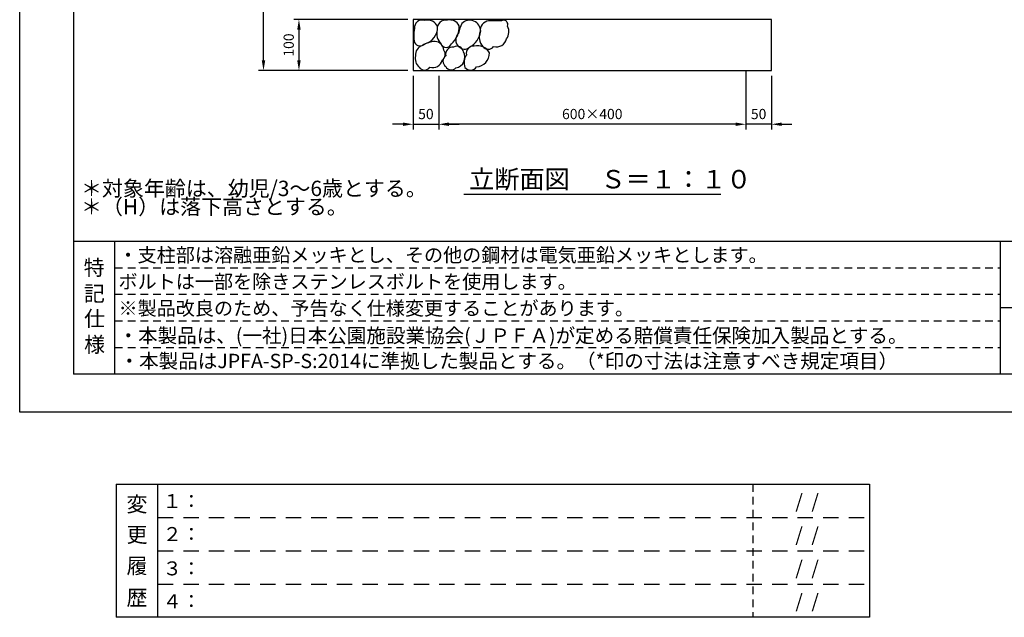
# Model space of a CAD drawing. Extents: x 0 to 4200, y -400 to 2970.
# Drawn here: x 0 to 1923, y -400 to 766 of the extents above; entities that cross this region are included whole.
import ezdxf
from ezdxf.enums import TextEntityAlignment as Align

# ---------------------------------------------------------------- set-up
doc = ezdxf.new("R2010")
doc.units = 0
doc.header["$LTSCALE"] = 10
doc.header["$MEASUREMENT"] = 0
doc.linetypes.add('DIMENSION', pattern=[2e-15, 1e-15, 1e-15])
doc.linetypes.add('HIDS', pattern=[2.5, 1.5, -1])
doc.layers.get('0').update_dxf_attribs({"linetype": 'CONTINUOUS'})
doc.layers.get('Defpoints').update_dxf_attribs({"linetype": 'CONTINUOUS'})
for name, color, linetype in [('3', 4, 'CONTINUOUS'), ('9図面文字', 7, 'CONTINUOUS'), ('9図面枠', 5, 'CONTINUOUS'), ('SCALE', 3, 'CONTINUOUS'), ('TEXT_0', 7, 'CONTINUOUS'), ('基準線', 7, 'CONTINUOUS')]:
    doc.layers.add(name, color=color, linetype=linetype)
doc.layers.add('ASKPAPERSIZE', color=7, linetype='CONTINUOUS', plot=False)
doc.layers.add('非表示破線', color=7, linetype='CONTINUOUS', plot=False)
doc.styles.add('STD', font='TXT', dxfattribs={"bigfont": 'BIGFONT'})
doc.styles.add('STYLE1', font='txt')
doc.dimstyles.new('ASKSTANDARD', dxfattribs={"dimscale": 20, "dimtxt": 2, "dimasz": 1.5, "dimexe": 1, "dimexo": 1, "dimgap": 1, "dimtad": 0, "dimdec": 1, "dimdsep": 46, "dimtxsty": 'STD', "dimcen": 0, "dimclrd": 3, "dimclre": 3, "dimclrt": 3, "dimadec": 0, "dimazin": 0, "dimtfac": 0.7, "dimtdec": 1, "dimtix": 1, "dimtmove": 0, "dimatfit": 3, "dimfxl": 0, "dimtvp": 1, "dimtolj": 1, "dimtzin": 0, "dimarcsym": 0})

# ---------------------------------------------------------------- blocks, each defined once
blk = doc.blocks.new('*D12')
at = {"color": 3, "linetype": 'DIMENSION', "lineweight": -2}
for p, q in [((758.5, 767), (535.5, 767)), ((545.5, 747), (545.5, 687)), ((758.5, 667), (535.5, 667))]:
    blk.add_line(p, q, dxfattribs=at)
at = {"color": 3, "linetype": 'DIMENSION'}
for points in [[(542.2, 747), (548.9, 747), (545.5, 767)], [(542.2, 687), (548.9, 687), (545.5, 667)]]:
    blk.add_solid(points, dxfattribs=at)
at = {"layer": 'Defpoints', "color": 0, "linetype": 'DIMENSION'}
for p in [(768.5, 767), (545.5, 667), (768.5, 667)]:
    blk.add_point(p, dxfattribs=at)
at = {"color": 3, "linetype": 'DIMENSION', "insert": (525.5, 717), "char_height": 20, "attachment_point": 5, "rotation": 90, "style": 'STD'}
blk.add_mtext('\\A1;100', dxfattribs=at)
blk = doc.blocks.new('*D13')
at = {"color": 3, "linetype": 'DIMENSION', "lineweight": -2}
for p, q in [((608.5, 1367), (466.3, 1367)), ((476.3, 687), (476.3, 1347)), ((758.5, 667), (466.3, 667))]:
    blk.add_line(p, q, dxfattribs=at)
at = {"color": 3, "linetype": 'DIMENSION'}
for points in [[(472.9, 1347), (479.6, 1347), (476.3, 1367)], [(472.9, 687), (479.6, 687), (476.3, 667)]]:
    blk.add_solid(points, dxfattribs=at)
at = {"layer": 'Defpoints', "color": 0, "linetype": 'DIMENSION'}
for p in [(476.3, 1367), (618.5, 1367), (768.5, 667)]:
    blk.add_point(p, dxfattribs=at)
at = {"color": 3, "linetype": 'DIMENSION', "insert": (456.3, 1017), "char_height": 20, "attachment_point": 5, "rotation": 90, "style": 'STD'}
blk.add_mtext('\\A1;700', dxfattribs=at)
blk = doc.blocks.new('*D14')
at = {"color": 3, "linetype": 'DIMENSION', "lineweight": -2}
for p, q in [((1418.5, 657), (1418.5, 552.3)), ((1468.5, 657), (1468.5, 552.3)), ((1398.5, 562.3), (1378.5, 562.3)), ((1468.5, 562.3), (1418.5, 562.3)), ((1488.5, 562.3), (1508.5, 562.3))]:
    blk.add_line(p, q, dxfattribs=at)
at = {"color": 3, "linetype": 'DIMENSION'}
for points in [[(1398.5, 565.7), (1398.5, 559), (1418.5, 562.3)], [(1488.5, 565.7), (1488.5, 559), (1468.5, 562.3)]]:
    blk.add_solid(points, dxfattribs=at)
at = {"layer": 'Defpoints', "color": 0, "linetype": 'DIMENSION'}
for p in [(1418.5, 667), (1468.5, 667), (1418.5, 562.3)]:
    blk.add_point(p, dxfattribs=at)
at = {"color": 3, "linetype": 'DIMENSION', "insert": (1443.5, 582.3), "char_height": 20, "attachment_point": 5, "style": 'STD'}
blk.add_mtext('\\A1;50', dxfattribs=at)
blk = doc.blocks.new('*D15')
at = {"color": 3, "linetype": 'DIMENSION', "lineweight": -2}
for p, q in [((818.5, 657), (818.5, 552.3)), ((1418.5, 666), (1418.5, 552.3)), ((1398.5, 562.3), (838.5, 562.3))]:
    blk.add_line(p, q, dxfattribs=at)
at = {"color": 3, "linetype": 'DIMENSION'}
for points in [[(838.5, 565.7), (838.5, 559), (818.5, 562.3)], [(1398.5, 565.7), (1398.5, 559), (1418.5, 562.3)]]:
    blk.add_solid(points, dxfattribs=at)
at = {"layer": 'Defpoints', "color": 0, "linetype": 'DIMENSION'}
for p in [(1418.5, 676), (818.5, 667), (818.5, 562.3)]:
    blk.add_point(p, dxfattribs=at)
at = {"color": 3, "linetype": 'DIMENSION', "insert": (1118.5, 582.3), "char_height": 20, "attachment_point": 5, "style": 'STD'}
blk.add_mtext('\\A1;600×400', dxfattribs=at)
blk = doc.blocks.new('*D16')
at = {"color": 3, "linetype": 'DIMENSION', "lineweight": -2}
for p, q in [((768.5, 657), (768.5, 552.3)), ((818.5, 657), (818.5, 552.3)), ((748.5, 562.3), (728.5, 562.3)), ((768.5, 562.3), (818.5, 562.3)), ((838.5, 562.3), (858.5, 562.3))]:
    blk.add_line(p, q, dxfattribs=at)
at = {"color": 3, "linetype": 'DIMENSION'}
for points in [[(748.5, 565.7), (748.5, 559), (768.5, 562.3)], [(838.5, 565.7), (838.5, 559), (818.5, 562.3)]]:
    blk.add_solid(points, dxfattribs=at)
at = {"layer": 'Defpoints', "color": 0, "linetype": 'DIMENSION'}
for p in [(768.5, 667), (818.5, 667), (818.5, 562.3)]:
    blk.add_point(p, dxfattribs=at)
at = {"color": 3, "linetype": 'DIMENSION', "insert": (793.5, 582.3), "char_height": 20, "attachment_point": 5, "style": 'STD'}
blk.add_mtext('\\A1;50', dxfattribs=at)

msp = doc.modelspace()

# ---------------------------------------------------------------- linework, layer by layer
at = {"layer": '9図面枠', "color": 4, "linetype": 'Continuous'}
for p, q in [((105, 2895.75), (105, 74.25)), ((105, 334.25), (4095, 334.25)), ((186, 74.25), (186, 334.25)), ((1916.002, 74.25), (1916.002, 334.25)), ((1916.002, 74.25), (1916.002, 236.25)), ((1916.002, 204.25), (4095, 204.25)), ((4095, 74.25), (105, 74.25))]:
    msp.add_line(p, q, dxfattribs=at)
at = {"layer": '9図面枠', "color": 7, "linetype": 'Continuous'}
for p, q in [((188.692, -140.462), (188.692, -400.462)), ((188.692, -140.462), (1660.297, -140.462)), ((269.692, -400.462), (269.692, -140.462)), ((1660.297, -140.462), (1660.297, -400.462)), ((1660.297, -400.462), (188.692, -400.462))]:
    msp.add_line(p, q, dxfattribs=at)
at = {"layer": 'ASKPAPERSIZE', "color": 4, "linetype": 'Continuous'}
msp.add_lwpolyline([(0, 0), (0, 2970), (4200, 2970), (4200, 0)], close=True, dxfattribs=at)
at = {"layer": 'SCALE', "color": 7, "linetype": 'Continuous'}
msp.add_line((867.523, 425.803), (1369.395, 425.803), dxfattribs=at)
at = {"layer": '基準線'}
msp.add_lwpolyline([(768.459, 666.997), (1468.459, 666.997), (1468.459, 766.997), (768.459, 766.997)], close=True, dxfattribs=at)
at = {"layer": '基準線', "color": 3}
for points in [[(816.243, 752.698, 0.40144527), (791.354, 764.625, 0.58660542), (771.417, 749.102, 0.11722328), (771.225, 721.721, 0.52056705), (791.158, 719.247, 0.35356964)], [(858.574, 754.438, 0.36400649), (835.412, 765.304, 0.53099959), (815.786, 746.542, 0.26728762), (823.17, 718.951, 0.68580873), (843.291, 719.475, 0.22941228)], [(900.582, 743.883, 0.66747961), (863.706, 759.141, 0.09150893), (857.309, 739.851, 0.45677609), (857.944, 713.942, 0.40864592), (878.781, 712.726, 0.23592254)], [(953.024, 753.858, 0.71369271), (941.189, 764.374, -0.00140975), (915.897, 764.541, 0.39062105), (899.671, 743.456, 0.29453233), (904.751, 714.217, 0.52056705), (925.779, 714.038, 0.41836385), (951.087, 729.157, 0.29205476)], [(828.616, 707.09, 0.38380609), (811.596, 723.946, 0.12764361), (786.553, 716.056, 0.36582042), (773.206, 695.925, 0.28024484), (780.343, 673.793, 0.52056705), (801.371, 673.613, 0.42756544), (825.033, 687.187, 0.42466118)], [(866.937, 703.555, 0.52056705), (847.451, 712.859, 0.52056705), (832.408, 696.095, 0.52056705), (832.216, 675.056, 0.52056705), (852.149, 672.583, 0.52056705)], [(917.545, 701.573, 0.36023141), (887.762, 714.742, 0.52056705), (872.719, 697.977, 0.23329842), (869.682, 673.455, 0.50056508), (892.46, 674.465, 0.40027021)]]:
    msp.add_lwpolyline(points, format="xyb", close=True, dxfattribs=at)
at = {"layer": '非表示破線', "color": 5, "linetype": 'HIDS'}
for p, q in [((186, 282.25), (1916.002, 282.25)), ((186, 230.25), (1916.002, 230.25)), ((186, 178.25), (1916.002, 178.25)), ((186, 126.25), (1916.002, 126.25)), ((1431.902, -140.462), (1431.902, -400.462))]:
    msp.add_line(p, q, dxfattribs=at)
at = {"layer": '非表示破線', "color": 5, "linetype": 'HIDS', "ltscale": 2}
for p, q in [((269.692, -205.462), (1660.297, -205.462)), ((269.692, -270.462), (1660.297, -270.462)), ((269.692, -335.462), (1660.297, -335.462))]:
    msp.add_line(p, q, dxfattribs=at)

# ---------------------------------------------------------------- texts
at = {"layer": '3', "color": 7, "linetype": 'Continuous', "style": 'STYLE1'}
for s, p in [('＊対象年齢は、幼児/3～6歳とする。', (119.852, 422.051)), ('＊（H）は落下高さとする。', (119.852, 386.249))]:
    msp.add_text(s, height=30, dxfattribs=at).set_placement(p)
at = {"layer": '9図面文字', "color": 7, "linetype": 'Continuous', "style": 'STYLE1'}
for s, p in [('・支柱部は溶融亜鉛メッキとし、その他の鋼材は電気亜鉛メッキとします。', (193.046, 293.344)), ('ボルトは一部を除きステンレスボルトを使用します。', (193.046, 241.344)), ('※製品改良のため、予告なく仕様変更することがあります。', (193.046, 189.344)), ('１：', (279.402, -187.215)), ('    /  /  ', (1481.851, -187.439)), ('２：', (279.402, -251.556)), ('    /  /  ', (1481.851, -252.439)), ('    /  /  ', (1481.851, -317.439)), ('３：', (279.402, -318.651)), ('４：', (279.402, -382.71)), ('    /  /  ', (1481.851, -382.439))]:
    msp.add_text(s, height=27.3375, dxfattribs=at).set_placement(p)
at = {"layer": '9図面文字', "style": 'STYLE1'}
for s, p in [('特', (145.5, 282.48)), ('記', (145.804, 231.701)), ('仕', (146.381, 182.885)), ('様', (146.381, 132.207)), ('変', (229.093, -179.487)), ('更', (229.093, -239.165)), ('履', (229.093, -300.069)), ('歴', (229.093, -362.199))]:
    msp.add_text(s, height=30, dxfattribs=at).set_placement(p, align=Align.MIDDLE_CENTER)
at = {"layer": 'SCALE', "color": 7, "linetype": 'Continuous', "style": 'STYLE1'}
msp.add_text('立断面図\u3000 Ｓ＝１：１０', height=36, dxfattribs=at).set_placement((878.038, 437.03))
at = {"layer": 'TEXT_0', "color": 7, "linetype": 'Continuous', "style": 'STYLE1'}
for s, p in [('・本製品は、(一社)日本公園施設業協会(ＪＰＦＡ)が定める賠償責任保険加入製品とする。', (193.026, 135.718)), ('・本製品はJPFA-SP-S:2014に準拠した製品とする。（*印の寸法は注意すべき規定項目）', (195.067, 86.057))]:
    msp.add_text(s, height=28, dxfattribs=at).set_placement(p)

# ---------------------------------------------------------------- dimensions: what is measured, and where the dimension line sits
at = {"color": 7, "linetype": 'DIMENSION'}
for base, p1, p2, picture, middle in [((476.257, 1366.997), (768.459, 666.997), (618.459, 1366.997), '*D13', (456.257, 1016.997)), ((545.539, 666.997), (768.459, 766.997), (768.459, 666.997), '*D12', (525.539, 716.997))]:
    dim = msp.add_linear_dim(base=base, p1=p1, p2=p2, angle=90, dimstyle='ASKSTANDARD', override={"dimscale": 10, "dimasz": 2, "dimtad": 3, "dimdec": 0, "dimpost": '<>', "dimfxl": 1.5}, dxfattribs=at)
    dim.commit()
    dim.dimension.update_dxf_attribs({"geometry": picture, "text_midpoint": middle})
dim = msp.add_linear_dim(base=(818.459, 562.319), p1=(1418.459, 675.964), p2=(818.459, 666.997), text='<>×400', dimstyle='ASKSTANDARD', override={"dimscale": 10, "dimasz": 2, "dimtad": 3, "dimdec": 0, "dimpost": '<>', "dimfxl": 1.5}, dxfattribs=at)
dim.commit()
dim.dimension.update_dxf_attribs({"geometry": '*D15', "text_midpoint": (1118.459, 582.319)})
for base, p1, p2, picture, middle in [((818.459, 562.319), (768.459, 666.997), (818.459, 666.997), '*D16', (793.459, 582.319)), ((1418.459, 562.319), (1468.459, 666.997), (1418.459, 666.997), '*D14', (1443.459, 582.319))]:
    dim = msp.add_linear_dim(base=base, p1=p1, p2=p2, dimstyle='ASKSTANDARD', override={"dimscale": 10, "dimasz": 2, "dimtad": 3, "dimdec": 0, "dimpost": '<>', "dimfxl": 1.5}, dxfattribs=at)
    dim.commit()
    dim.dimension.update_dxf_attribs({"geometry": picture, "text_midpoint": middle})

doc.saveas('drawing.dxf')
